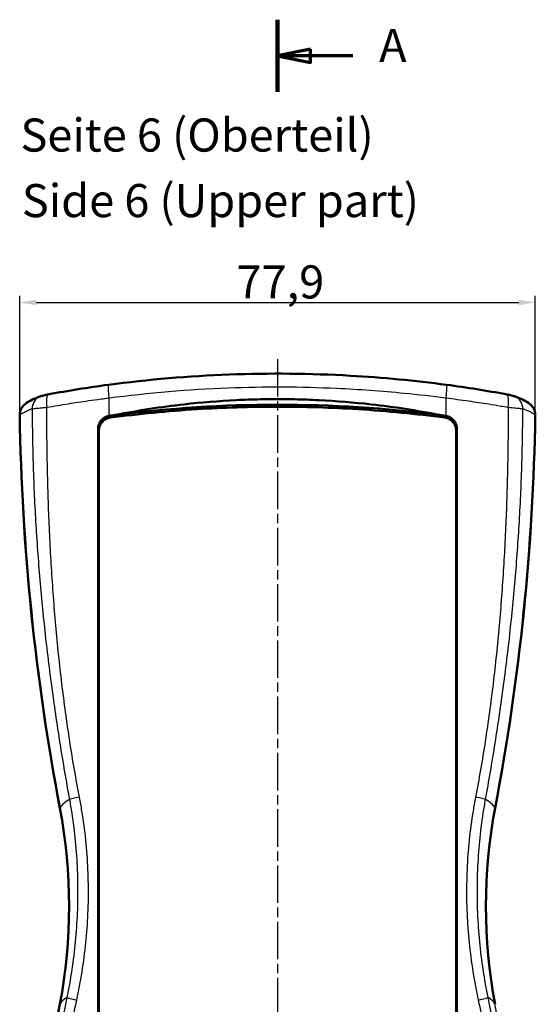
# Model space of a CAD drawing. Units: millimetres. Extents: x 1 to 840, y 1 to 593.
# Drawn here: x 321 to 399, y 303 to 452 of the extents above; entities that cross this region are included whole.
import ezdxf

# ---------------------------------------------------------------- set-up
doc = ezdxf.new("R2010")
doc.units = ezdxf.units.MM
doc.linetypes.add('CHAIN', pattern=[0.3543, 0.2362, -0.0295, 0.0591, -0.0295])
doc.linetypes.add('DASH_DOT', pattern=[0.37, 0.24, -0.06, 0.01, -0.06])
for name, color, linetype, lineweight in [('Bemaßung (ISO)', 1, 'Continuous', 25), ('Mittellinie (ISO)', 1, 'DASH_DOT', 25), ('Schnittlinie (ISO)', 3, 'CHAIN', 70), ('Sichtbar (ISO)', 7, 'Continuous', 50), ('Sichtbar schmal (ISO)', 1, 'Continuous', 25), ('Symbol (ISO)', 1, 'Continuous', 25)]:
    doc.layers.add(name, color=color, linetype=linetype, lineweight=lineweight)
doc.styles.add('5', font='isocpeur.ttf', dxfattribs={"width": 1.1})
doc.styles.add('Textstil245', font='isocpeui.ttf', dxfattribs={"width": 1.1})
doc.dimstyles.new('11-Bopla 5', dxfattribs={"dimtxt": 5, "dimasz": 2.5, "dimexe": 1, "dimexo": 0, "dimgap": 0.6, "dimtad": 1, "dimdec": 6, "dimrnd": 1e-08, "dimtxsty": '5', "dimcen": 0.09, "dimdle": 7, "dimclrd": 1, "dimclre": 1, "dimclrt": 7, "dimadec": 6, "dimazin": 2, "dimtfac": 0.7, "dimtdec": 3, "dimtmove": 0, "dimatfit": 3, "dimfxl": 1, "dimtolj": 1, "dimlwd": 25, "dimlwe": 25, "dimarcsym": 0})

# ---------------------------------------------------------------- blocks, each defined once
blk = doc.blocks.new('*D4')
at = {"layer": 'Bemaßung (ISO)', "color": 1, "linetype": 'Continuous', "lineweight": 25}
for p, q in [((321.17, 391.96), (321.17, 409.96)), ((399.1, 391.96), (399.1, 409.96)), ((323.67, 408.96), (396.6, 408.96))]:
    blk.add_line(p, q, dxfattribs=at)
at = {"layer": 'Bemaßung (ISO)', "color": 1, "linetype": 'Continuous'}
for points in [[(323.67, 409.37), (323.67, 408.54), (321.17, 408.96)], [(396.6, 409.37), (396.6, 408.54), (399.1, 408.96)]]:
    blk.add_solid(points, dxfattribs=at)
at = {"layer": 'Defpoints', "color": 0, "linetype": 'Continuous'}
for p in [(399.1, 408.96), (321.17, 391.96), (399.1, 391.96)]:
    blk.add_point(p, dxfattribs=at)
at = {"layer": 'Bemaßung (ISO)', "color": 7, "linetype": 'Continuous', "lineweight": 25, "insert": (353.95, 409.56), "char_height": 5, "attachment_point": 7, "style": '5'}
blk.add_mtext('\\A1;77,9', dxfattribs=at)
blk = doc.blocks.new('2DTransSchnitt0')
at = {"layer": 'Schnittlinie (ISO)', "linetype": 'Continuous', "lineweight": 140}
for p, q in [((360.14, 440.78), (360.14, 451.67)), ((360.14, 226.32), (360.14, 237.22))]:
    blk.add_line(p, q, dxfattribs=at)
at = {"layer": 'Schnittlinie (ISO)', "linetype": 'Continuous'}
for p, q in [((365.14, 447.23), (360.14, 446.23)), ((365.14, 445.23), (365.14, 447.23)), ((365.14, 446.23), (360.14, 446.23)), ((360.14, 446.23), (365.14, 445.23)), ((371.53, 446.23), (365.14, 446.23)), ((365.14, 232.77), (360.14, 231.77)), ((365.14, 230.77), (365.14, 232.77)), ((365.14, 231.77), (360.14, 231.77)), ((360.14, 231.77), (365.14, 230.77)), ((371.53, 231.77), (365.14, 231.77))]:
    blk.add_line(p, q, dxfattribs=at)
at = {"layer": 'Schnittlinie (ISO)', "linetype": 'Continuous', "flags": 128}
for points in [[(365.14, 447.23), (360.14, 446.23), (365.14, 445.23), (365.14, 447.23)], [(365.14, 232.77), (360.14, 231.77), (365.14, 230.77), (365.14, 232.77)]]:
    blk.add_lwpolyline(points, dxfattribs=at)
at = {"layer": 'Schnittlinie (ISO)'}
for points in [[(365.14, 447.23), (360.14, 446.23), (365.14, 445.23), (365.14, 447.23)], [(365.14, 232.77), (360.14, 231.77), (365.14, 230.77), (365.14, 232.77)]]:
    blk.add_solid(points, dxfattribs=at)
at = {"layer": 'Schnittlinie (ISO)', "char_height": 5, "attachment_point": 7, "style": '5'}
for insert in [(375.5, 443.73), (375.5, 229.27)]:
    blk.add_mtext('A', dxfattribs=dict(at, insert=insert))

msp = doc.modelspace()

# ---------------------------------------------------------------- linework, layer by layer
at = {"layer": 'Mittellinie (ISO)', "linetype": 'CHAIN', "ltscale": 23.990969}
msp.add_line((360.1388001, 400.4060204), (360.1388001, 235.8448028), dxfattribs=at)
at = {"layer": 'Sichtbar (ISO)'}
for p, q in [((333.8257881, 394.4285502), (333.8257881, 394.4285493)), ((379.8562543, 395.205749), (379.8559909, 395.205749)), ((321.8938534, 393.5186143), (321.9487471, 393.564169)), ((342.5606614, 392.7152623), (342.515189, 392.7152623)), ((347.5814587, 393.1094799), (347.6135322, 393.1094799)), ((372.2882261, 392.8269594), (372.2855123, 392.8268227)), ((377.7624113, 392.7152623), (377.7572974, 392.7152623)), ((398.3288532, 393.564169), (398.3837469, 393.5186143)), ((333.0088361, 247.6891469), (333.0088361, 389.8203098)), ((387.2687641, 389.8203098), (387.2687641, 247.6891469)), ((333.1388001, 389.574353), (333.1388001, 247.6731714)), ((387.1388001, 247.6731714), (387.1388001, 389.574353)), ((325.5516455, 377.484773), (325.5516667, 377.484773)), ((394.7259335, 377.484773), (394.7259547, 377.484773)), ((325.6395606, 375.3130144), (325.6395313, 375.3130144)), ((394.6380689, 375.3130144), (394.6380396, 375.3130144)), ((325.684194, 374.3168197), (325.6842224, 374.3168197)), ((325.7057582, 373.8567426), (325.705785, 373.8567426)), ((394.5718152, 373.8567426), (394.5718421, 373.8567426)), ((394.5933778, 374.3168197), (394.5934062, 374.3168197)), ((325.8361103, 371.3083659), (325.8360993, 371.3083659)), ((325.8407787, 371.2231853), (325.8407893, 371.2231848)), ((394.436811, 371.2231848), (394.4368215, 371.2231853)), ((394.4415009, 371.3083659), (394.4414899, 371.3083659)), ((331.5434553, 321.7981621), (331.5434509, 321.7982519)), ((388.7341492, 321.7982519), (388.7341447, 321.7981615))]:
    msp.add_line(p, q, dxfattribs=at)
for centre, major_axis, ratio, start_param, end_param in [((325.0327998, 392.9071524), (-0.7080901, 1.8704568), 0.9834451832, 6.282660877, 6.2827569852), ((395.2448004, 392.9071524), (0.7080901, 1.8704568), 0.9834451832, 0.000428322, 0.0005244301), ((671.1314036, 397.4471891), (-350, 0), 0.9961946981, 0.0157439958, 0.1871368626), ((334.8278084, 390.2069678), (1.5878134, 0.8295721), 0.8950164059, 1.19928684, 1.2252050008), ((385.4498309, 390.2074259), (1.5879075, -0.828778), 0.8949210628, 1.9159660055, 1.9418930007), ((49.1461967, 397.4471891), (350, 0), 0.9961946981, 6.0960484446, 6.2674413114), ((248.6388001, 317.7516132), (80, 0), 0.9961946981, 6.0960484446, 6.4703221697), ((471.6388001, 317.7516132), (-80, 0), 0.9961946981, 6.0960484446, 6.4703221697), ((248.6388001, 317.7516113), (83, 0), 0.9961946981, 0.0469705016, 0.0469718191), ((471.6388001, 317.7516113), (-83, 0), 0.9961946981, 6.2362134882, 6.236214813), ((248.6388001, 317.8823449), (82.7355095, 0), 0.9961946981, 6.2163565546, 6.2163600235), ((471.6388001, 317.8823449), (-82.7355095, 0), 0.9961946981, 0.0668252825, 0.066828752), ((671.1314036, 238.0560374), (-350, 0), 0.9961946981, 6.0960484446, 6.2674413114)]:
    msp.add_ellipse(centre, major_axis=major_axis, ratio=ratio, start_param=start_param, end_param=end_param, dxfattribs=at)
for points, knots in [([(334.5745402, 396.5182249), (346.6401318, 398.1155556), (358.9926916, 398.5830214), (376.0391889, 397.6143748), (380.890105, 397.1553989), (385.7030601, 396.5182249)], [0, 0, 0, 0, 3.663998451, 3.663998451, 5.1255647593, 5.1255647593, 5.1255647593, 5.1255647593]), ([(324.3257563, 394.7777579), (324.3823406, 394.7991721), (324.4339942, 394.8161686), (324.5316213, 394.8460344), (324.5778247, 394.8587304), (324.7603249, 394.9064256), (324.9081597, 394.9394936), (325.2425068, 395.0095714), (325.4203522, 395.0448184), (325.6079547, 395.0802305)], [0, 0, 0, 0, 0.02128300094, 0.02128300094, 0.04538824666, 0.04538824666, 0.11611624243, 0.11611624243, 0.17678134623, 0.17678134623, 0.17678134623, 0.17678134623]), ([(384.6131404, 391.9686294), (381.1978737, 392.6390784), (377.7547348, 393.1703881), (371.6740761, 393.8538535), (369.0504878, 394.0666151), (365.1865685, 394.2587735), (363.952036, 394.3020653), (361.8587446, 394.344763), (361.0004722, 394.353528), (359.2841944, 394.3535732), (358.4263208, 394.3448617), (356.3354037, 394.3023425), (355.1028438, 394.2592256), (351.2460009, 394.0678405), (348.6274813, 393.8559374), (342.542065, 393.1733493), (339.0892545, 392.6409462), (335.66516, 391.9630066)], [-4.9323858867, -4.9323858867, -4.9323858867, -4.9323858867, -3.8848997144, -3.8848997144, -3.094672443, -3.094672443, -2.7240305373, -2.7240305373, -2.4665274096, -2.4665274096, -2.2091440908, -2.2091440908, -1.8390957856, -1.8390957856, -1.0504083004, -1.0504083004, 0, 0, 0, 0]), ([(394.6696456, 395.0802305), (394.8394463, 395.0481787), (395.0010203, 395.0163065), (395.2954601, 394.9553139), (395.4274657, 394.9263306), (395.6075664, 394.8829345), (395.6665007, 394.8679977), (395.7941723, 394.8319984), (395.8666469, 394.8100005), (395.951844, 394.7777579)], [0, 0, 0, 0, 0.05490236099, 0.05490236099, 0.11281127634, 0.11281127634, 0.14462227547, 0.14462227547, 0.17680199537, 0.17680199537, 0.17680199537, 0.17680199537]), ([(321.8937283, 393.5187641), (321.7778655, 393.4227369), (321.689684, 393.3270961), (321.5148401, 393.1132948), (321.3799173, 392.9156905), (321.208725, 392.4218187), (321.1711196, 392.189616), (321.1747806, 391.957986)], [0.10381073066, 0.10381073066, 0.10381073066, 0.10381073066, 0.15735040398, 0.15735040398, 0.24493693499, 0.24493693499, 0.31469896098, 0.31469896098, 0.31469896098, 0.31469896098]), ([(347.9451416, 392.8218514), (345.7580952, 392.6835323), (343.5734025, 392.5081564), (339.2111161, 392.0837312), (337.0335351, 391.8346814), (334.8598603, 391.5558641)], [0.0002789342, 0.0002789342, 0.0002789342, 0.0002789342, 0.6577037514, 0.6577037514, 1.3151443508, 1.3151443508, 1.3151443508, 1.3151443508]), ([(335.66516, 391.9630066), (343.7812984, 392.994781), (351.9552634, 393.516206), (360.1388001, 393.516206), (368.32234, 393.516206), (376.4965052, 392.998257), (384.6131404, 391.9686294)], [-51.7873551631, -51.7873551631, -51.7873551631, -51.7873551631, -27.236734882, -27.236734882, -27.236734882, -2.6861054057, -2.6861054057, -2.6861054057, -2.6861054057]), ([(347.9451413, 392.8218566), (347.9525957, 392.8223775), (347.9599606, 392.8228961), (347.9748652, 392.8239447), (347.9824048, 392.8244747), (347.9912818, 392.8262507)], [0.0000183445457, 0.0000183445457, 0.0000183445457, 0.0000183445457, 0.0022351410066, 0.0022351410066, 0.0045044953037, 0.0045044953037, 0.0045044953037, 0.0045044953037]), ([(372.2855348, 392.8268376), (368.2417953, 393.0804136), (364.1903295, 393.2076338), (356.0773714, 393.2076338), (352.0260754, 393.0789479), (347.9912818, 392.8262507)], [0.0000514167, 0.0000514167, 0.0000514167, 0.0000514167, 1.2155102425, 1.2155102425, 2.4339388893, 2.4339388893, 2.4339388893, 2.4339388893]), ([(372.2882261, 392.8269594), (372.295598, 392.826436), (372.3030061, 392.8259173), (372.3177768, 392.8248823), (372.3251394, 392.8243659), (372.3325252, 392.8238481)], [0.0000246748269, 0.0000246748269, 0.0000246748269, 0.0000246748269, 0.0022544126396, 0.0022544126396, 0.0044704631712, 0.0044704631712, 0.0044704631712, 0.0044704631712]), ([(385.4177413, 391.5558744), (383.2447169, 391.8400511), (381.0669974, 392.0884177), (376.7044666, 392.5114625), (374.5196619, 392.6861419), (372.3325252, 392.8238472)], [0.0000464968, 0.0000464968, 0.0000464968, 0.0000464968, 0.6575046592, 0.6575046592, 1.3149449201, 1.3149449201, 1.3149449201, 1.3149449201]), ([(399.1028197, 391.957986), (399.1064807, 392.189616), (399.0688752, 392.4218186), (398.897683, 392.9156904), (398.7627602, 393.1132948), (398.5879163, 393.327096), (398.4997348, 393.4227369), (398.3838719, 393.5187641)], [0, 0, 0, 0, 0.06976308378, 0.06976308378, 0.15735093789, 0.15735093789, 0.21089142509, 0.21089142509, 0.21089142509, 0.21089142509]), ([(334.6671031, 391.8250834), (334.4341972, 391.785168), (334.2091914, 391.7022755), (333.7531491, 391.4344164), (333.5834575, 391.2597504), (333.370177, 391.0001576), (333.2299434, 390.7997315), (333.0499697, 390.2926147), (333.0088361, 390.0563849), (333.0088361, 389.8203098)], [0.00000197163, 0.00000197163, 0.00000197163, 0.00000197163, 0.07114202616, 0.07114202616, 0.15929061409, 0.15929061409, 0.2453197816, 0.2453197816, 0.31244329644, 0.31244329644, 0.31244329644, 0.31244329644]), ([(334.8573609, 391.5555346), (334.6211137, 391.5242343), (334.3909306, 391.4494591), (333.915949, 391.1938141), (333.7395921, 391.021898), (333.5116667, 390.7584649), (333.3669489, 390.557397), (333.1812489, 390.0511378), (333.1388001, 389.8127258), (333.1388001, 389.574353)], [-0.32082536273, -0.32082536273, -0.32082536273, -0.32082536273, -0.25058181337, -0.25058181337, -0.16181672017, -0.16181672017, -0.07151185279, -0.07151185279, 0, 0, 0, 0]), ([(335.66516, 391.9630066), (335.5065337, 391.9403761), (335.3478557, 391.9176808), (335.0305706, 391.871858), (334.871964, 391.8487307), (334.7124803, 391.832157)], [-0.096849276307, -0.096849276307, -0.096849276307, -0.096849276307, -0.048600716021, -0.048600716021, -0.000348718344, -0.000348718344, -0.000348718344, -0.000348718344]), ([(385.5651882, 391.8322757), (385.4064977, 391.8546923), (385.2478847, 391.8777763), (384.9305704, 391.9235136), (384.7718695, 391.946167), (384.6131404, 391.9686294)], [-0.096552241195, -0.096552241195, -0.096552241195, -0.096552241195, -0.048300203095, -0.048300203095, -0.000046591863, -0.000046591863, -0.000046591863, -0.000046591863]), ([(387.1388001, 389.574353), (387.1388001, 389.8124393), (387.0964534, 390.0505643), (386.9112263, 390.5562013), (386.7668937, 390.757122), (386.5393351, 391.0205912), (386.3629169, 391.1929813), (385.886588, 391.4496229), (385.6553647, 391.524654), (385.4180713, 391.5558373)], [-0.32748385721, -0.32748385721, -0.32748385721, -0.32748385721, -0.2545016618, -0.2545016618, -0.16237048815, -0.16237048815, -0.07183334876, -0.07183334876, -0.00003319278, -0.00003319278, -0.00003319278, -0.00003319278]), ([(387.2687641, 389.8203098), (387.2687641, 390.0561192), (387.2277231, 390.2920825), (387.0482766, 390.7983315), (386.9085042, 390.9986364), (386.6952185, 391.2586495), (386.5254475, 391.4336917), (386.0689217, 391.7020865), (385.8436687, 391.7851225), (385.6104972, 391.8250834)], [0, 0, 0, 0, 0.07074283539, 0.07074283539, 0.1612936698, 0.1612936698, 0.25396469185, 0.25396469185, 0.32873290817, 0.32873290817, 0.32873290817, 0.32873290817])]:
    msp.add_open_spline(points, degree=3, knots=knots, dxfattribs=at)
for points in [[(325.6079539, 395.0802304), (328.4682893, 395.6201628), (331.5117303, 396.1127482), (334.5745402, 396.5182249)], [(385.7030601, 396.5182249), (388.7658709, 396.112748), (391.8093254, 395.6201601), (394.6696464, 395.0802304)], [(321.9487496, 393.564171), (322.6582908, 394.152904), (323.322535, 394.3979798), (324.3255795, 394.777691)], [(395.9520208, 394.777691), (396.9550563, 394.3979833), (397.6192915, 394.1529189), (398.3288507, 393.564171)]]:
    msp.add_open_spline(points, degree=3, dxfattribs=at)
for points, weights in [([(335.8338437, 391.9842412), (335.8669939, 391.9916446), (335.9001422, 391.9990278)], [1.00012536606, 1.00012568923, 1.00012597216]), ([(384.3774581, 391.9990278), (384.3807898, 391.9982857), (384.3841215, 391.9975434)], [1.00012597216, 1.00012594372, 1.00012591488])]:
    msp.add_rational_spline(points, weights, degree=2, dxfattribs=at)
at = {"layer": 'Sichtbar schmal (ISO)'}
for p, q in [((333.760038, 394.4200233), (333.760038, 394.4200224)), ((334.667102, 394.5355337), (334.667103, 391.8250835)), ((385.6104973, 391.8250835), (385.6104983, 394.5355337)), ((321.1747806, 391.957986), (321.2278761, 392.0017979)), ((341.3455107, 392.6052853), (341.3928768, 392.6052853)), ((378.9264608, 392.6052853), (378.9320896, 392.6052853)), ((399.0497241, 392.0017979), (399.1028197, 391.957986)), ((325.2787528, 390.4944471), (325.2787297, 390.4944436)), ((325.2804197, 390.2036356), (325.2804458, 390.2036396)), ((333.0088361, 389.8203098), (333.1388001, 389.574353)), ((387.1388001, 389.574353), (387.2687641, 389.8203098)), ((394.9971545, 390.2036396), (394.9971805, 390.2036356)), ((394.9988706, 390.4944436), (394.9988475, 390.4944471)), ((327.2420752, 332.5786971), (327.294483, 332.6658528)), ((393.0355251, 332.5786971), (392.9831173, 332.6658528)), ((331.4838485, 323.4162793), (331.4838293, 323.416556)), ((388.793771, 323.416556), (388.7937517, 323.4162785)), ((327.2420752, 302.9245293), (327.294483, 303.0116851)), ((393.0355251, 302.9245293), (392.9831173, 303.0116851))]:
    msp.add_line(p, q, dxfattribs=at)
for centre, major_axis, ratio, start_param, end_param in [((334.8369133, 394.5355337), (-0.2624856, 1.9827005), 0.0841764738, 6.2825303413, 7.8428381453), ((385.4406869, 394.5355337), (0.2624856, 1.9827005), 0.0841764742, 4.7235324691, 6.283840273), ((325.0327998, 392.9071524), (-0.7080901, 1.8704568), 0.9834451832, 6.2827569852, 7.4999037473), ((325.9785029, 393.1148814), (-0.3709842, 1.9652915), 0.3479585325, 6.2825555249, 7.7883924041), ((394.2990974, 393.1148814), (0.3709842, 1.9652915), 0.3479585325, 4.7779782102, 6.2838150894), ((395.2448004, 392.9071524), (0.7080901, 1.8704568), 0.9834451832, 5.0664669388, 6.2836136291), ((323.2248844, 392.0242475), (-1.2771054, 1.5391562), 0.9976283823, 6.2825654044, 7.1737679851), ((457.7524577, 413.8662403), (-136.7181289, -22.214371), 0.0369634397, 6.1046396085, 6.1128042754), ((262.5278704, 413.8673364), (136.715366, -22.2154212), 0.0369614815, 0.1703812202, 0.1785460382), ((397.0527158, 392.0242475), (1.2771054, 1.5391562), 0.9976283823, 5.3926026293, 6.28380521), ((671.1838114, 397.5343448), (-350, 0), 0.9961946981, 0.0158683241, 0.1871368626), ((49.0937889, 397.5343448), (350, 0), 0.9961946981, 6.0960484446, 6.2673169831), ((467.1026179, 332.0272598), (-140, 0), 0.0871557427, 6.1323788291, 6.2308254296), ((330.6358232, 334.1970916), (-1.9683274, -0.3545055), 0.0406353269, 4.9227779543, 6.1192185317), ((389.6417772, 334.1970925), (1.9683273, -0.3545063), 0.0406349434, 0.1639667898, 1.3604073715), ((253.1749824, 332.0272598), (140, 0), 0.0871557427, 0.0523598776, 0.1508064781), ((248.6912079, 317.838769), (80, 0), 0.9961946981, 6.0960484446, 6.4703221697), ((471.5863924, 317.838769), (-80, 0), 0.9961946981, 6.0960484446, 6.4703221697), ((467.1026179, 302.373092), (-140, 0), 0.0871557427, 6.1525489692, 6.2308254296), ((330.2461191, 303.5779955), (-1.9608106, 0.3973993), 0.0486643324, 0.1119458808, 1.3491936349), ((390.0314804, 303.5779993), (1.9608106, 0.3973994), 0.0486643213, 4.9339916463, 6.1712394237), ((253.1749824, 302.373092), (140, 0), 0.0871557427, 0.0523598776, 0.1306363372), ((671.1838114, 238.1431931), (-350, 0), 0.9961946981, 6.0960484446, 6.2673169831), ((49.0937889, 238.1431931), (350, 0), 0.9961946981, 0.0158683241, 0.1871368626)]:
    msp.add_ellipse(centre, major_axis=major_axis, ratio=ratio, start_param=start_param, end_param=end_param, dxfattribs=at)
for points, knots in [([(334.667102, 394.5355337), (340.6418954, 395.321251), (346.6709006, 395.8327841), (358.1668475, 396.2702352), (363.6255947, 396.2491713), (372.4858881, 395.842965), (375.88889, 395.5973275), (381.3948001, 395.0551033), (383.5066978, 394.8121947), (385.6104983, 394.5355337)], [0, 0, 0, 0, 18.0242061738, 18.0242061738, 34.271377936, 34.271377936, 44.4258602874, 44.4258602874, 50.772411757, 50.772411757, 50.772411757, 50.772411757]), ([(325.2718182, 393.1148814), (326.3348203, 393.3040759), (327.4221672, 393.4877205), (329.52213, 393.8222198), (330.5315024, 393.9745177), (332.1847147, 394.2096484), (332.8236779, 394.2971195), (333.8647035, 394.4340324), (334.2657496, 394.4854357), (334.667102, 394.5355337)], [0, 0, 0, 0, 3.2638366202, 3.2638366202, 6.2058865314, 6.2058865314, 8.0446677258, 8.0446677258, 9.1939059724, 9.1939059724, 9.1939059724, 9.1939059724]), ([(385.6104983, 394.5355337), (386.7503392, 394.3932554), (387.8877347, 394.2404052), (390.0304692, 393.9322132), (391.0377353, 393.7786159), (392.6511965, 393.519043), (393.26615, 393.4168158), (394.2541808, 393.2474313), (394.6314855, 393.1814992), (395.0057821, 393.1148814)], [0, 0, 0, 0, 3.2638366206, 3.2638366206, 6.2058865322, 6.2058865322, 8.0446677269, 8.0446677269, 9.1939059736, 9.1939059736, 9.1939059736, 9.1939059736]), ([(321.2278761, 392.0017979), (321.3310621, 392.0881715), (321.4747879, 392.1820919), (321.8250187, 392.3743777), (322.0239345, 392.4713893), (322.4002704, 392.6379224), (322.5577761, 392.704108), (322.7758875, 392.7915149), (322.8248162, 392.8108796), (322.8747483, 392.8304012)], [-16.2286822705, -16.2286822705, -16.2286822705, -16.2286822705, -10.4675000645, -10.4675000645, -5.2743217379, -5.2743217379, -2.0285852838, -2.0285852838, -1.1146209938, -1.1146209938, -1.1146209938, -1.1146209938]), ([(323.0619051, 392.9025181), (323.0637511, 392.2188965), (323.0679244, 391.5353071), (323.1025023, 387.8909449), (323.1739903, 384.9313963), (323.4010983, 379.0199278), (323.5567154, 376.0679677), (323.9492065, 370.1743748), (324.1860786, 367.2327452), (324.7380479, 361.3609175), (325.0531447, 358.430723), (325.7583654, 352.5816272), (326.1484916, 349.6627266), (327.0003058, 343.835475), (327.4619825, 340.9271989), (328.194586, 336.6345907), (328.4393462, 335.2468672), (328.6915544, 333.8603987)], [1.8007195412, 1.8007195412, 1.8007195412, 1.8007195412, 3.8311519908, 3.8311519908, 12.6265831808, 12.6265831808, 21.4220143708, 21.4220143708, 30.2174455608, 30.2174455608, 39.0128767508, 39.0128767508, 47.8083079408, 47.8083079408, 56.6037391308, 56.6037391308, 60.8102558747, 60.8102558747, 60.8102558747, 60.8102558747]), ([(323.061906, 392.9025181), (323.1350953, 392.9153675), (323.2886927, 392.9341925), (323.5101557, 392.9573486), (323.7097843, 392.9782216), (323.9647375, 393.0026517), (324.2606868, 393.0291735), (324.4456552, 393.0457496), (324.6479047, 393.0632552), (324.8611165, 393.0811188), (324.9943739, 393.0922836), (325.1318538, 393.1035847), (325.271817, 393.1148814)], [0, 0, 0, 0, 0.5541220457, 0.5541220457, 0.5541220457, 1.0536123404, 1.0536123404, 1.0536123404, 1.3657937746, 1.3657937746, 1.3657937746, 1.560907171, 1.560907171, 1.560907171, 1.560907171]), ([(330.2106638, 334.2012766), (329.9445254, 335.579796), (329.6919798, 336.9607974), (328.9509397, 341.2351656), (328.5053364, 344.134632), (327.7118507, 349.9452619), (327.3640408, 352.8563513), (326.7562469, 358.6865665), (326.4963078, 361.6056911), (326.0562963, 367.4496683), (325.8762632, 370.3745164), (325.5889061, 376.2282141), (325.4816162, 379.1570597), (325.3323354, 385.0172104), (325.2903706, 387.9485549), (325.2733229, 391.6250828), (325.2716964, 392.369977), (325.2718182, 393.1148814)], [1.596459064, 1.596459064, 1.596459064, 1.596459064, 5.8029758079, 5.8029758079, 14.5984069979, 14.5984069979, 23.3938381879, 23.3938381879, 32.1892693779, 32.1892693779, 40.9847005679, 40.9847005679, 49.7801317579, 49.7801317579, 58.5755629479, 58.5755629479, 60.8102558747, 60.8102558747, 60.8102558747, 60.8102558747]), ([(395.0057821, 393.1148814), (395.0059039, 392.3699766), (395.0042774, 391.6250819), (394.9872296, 387.9485528), (394.9452648, 385.0172069), (394.7959839, 379.1570549), (394.6886939, 376.2282087), (394.4013368, 370.3745115), (394.2213037, 367.4496642), (393.7812923, 361.6056882), (393.5213532, 358.6865639), (392.9135592, 352.8563488), (392.5657493, 349.9452593), (391.7722633, 344.1346284), (391.3266599, 341.2351613), (390.5856198, 336.960794), (390.3330746, 335.5797944), (390.0669364, 334.2012766)], [92.3261098265, 92.3261098265, 92.3261098265, 92.3261098265, 94.5608040337, 94.5608040337, 103.3562379731, 103.3562379731, 112.1516719125, 112.1516719125, 120.9471058519, 120.9471058519, 129.7425397913, 129.7425397913, 138.5379737307, 138.5379737307, 147.3334076701, 147.3334076701, 151.5399195542, 151.5399195542, 151.5399195542, 151.5399195542]), ([(391.5860459, 333.8603987), (391.8382538, 335.2468655), (392.0830137, 336.6345873), (392.8156171, 340.9271946), (393.2772939, 343.8354714), (394.1291083, 349.662724), (394.5192345, 352.5816247), (395.2244553, 358.4307204), (395.5395521, 361.3609146), (396.0915213, 367.2327411), (396.3283934, 370.1743699), (396.7208846, 376.0679622), (396.8765018, 379.0199228), (397.1036099, 384.9313927), (397.175098, 387.8909428), (397.2096759, 391.5353062), (397.2138492, 392.2188961), (397.2156952, 392.9025181)], [92.3261098265, 92.3261098265, 92.3261098265, 92.3261098265, 96.5326217106, 96.5326217106, 105.32805565, 105.32805565, 114.1234895894, 114.1234895894, 122.9189235288, 122.9189235288, 131.7143574682, 131.7143574682, 140.5097914076, 140.5097914076, 149.305225347, 149.305225347, 151.3356590737, 151.3356590737, 151.3356590737, 151.3356590737]), ([(395.0057833, 393.1148814), (395.403287, 393.0827982), (395.7764064, 393.0510007), (396.0959395, 393.0220534), (396.3839693, 392.99596), (396.6303841, 392.972024), (396.8201986, 392.9517787), (396.9388327, 392.9391253), (397.0363123, 392.9278116), (397.1088828, 392.9182741), (397.1542394, 392.9123131), (397.1899235, 392.9070426), (397.2156943, 392.9025181)], [0, 0, 0, 0, 0.5541337057, 0.5541337057, 0.5541337057, 1.0536345108, 1.0536345108, 1.0536345108, 1.365822514, 1.365822514, 1.365822514, 1.560940016, 1.560940016, 1.560940016, 1.560940016]), ([(397.4028518, 392.8304013), (397.4971145, 392.7935482), (397.5878013, 392.757254), (397.8387405, 392.6543516), (397.9898786, 392.5892125), (398.2147151, 392.4868731), (398.2961999, 392.4483555), (398.410921, 392.3918808), (398.4479103, 392.3732728), (398.5408266, 392.3254629), (398.5947997, 392.2966037), (398.7267822, 392.2230581), (398.7997826, 392.1792651), (398.9364066, 392.0900551), (398.9981311, 392.0449847), (399.0497241, 392.0017979)], [-15.1140612767, -15.1140612767, -15.1140612767, -15.1140612767, -13.3886628724, -13.3886628724, -10.1429264185, -10.1429264185, -8.1143411348, -8.1143411348, -7.100048493, -7.100048493, -5.477180266, -5.477180266, -2.8805911029, -2.8805911029, 0, 0, 0, 0]), ([(328.6915544, 333.8603987), (328.8148675, 333.1826422), (328.9288185, 332.5031114), (329.0336117, 331.8220732), (329.2527247, 330.3980843), (329.4316276, 328.9672393), (329.5705116, 327.5324737), (329.7093956, 326.097708), (329.8082839, 324.6588723), (329.8674309, 323.2183197), (329.9265778, 321.777767), (329.945983, 320.3354903), (329.9258969, 318.8937434), (329.9058107, 317.4519964), (329.846231, 316.0107767), (329.7474263, 314.5723017), (329.6486216, 313.1338267), (329.5105885, 311.6980982), (329.3336592, 310.2673503), (329.1567298, 308.8366024), (328.9408748, 307.4107028), (328.6866351, 305.9923774), (328.565042, 305.3140467), (328.4346771, 304.6373645), (328.295462, 303.962366)], [60.8102558747, 60.8102558747, 60.8102558747, 60.8102558747, 62.9294885826, 62.9294885826, 62.9294885826, 67.3606115173, 67.3606115173, 67.3606115173, 71.7917344519, 71.7917344519, 71.7917344519, 76.2228573866, 76.2228573866, 76.2228573866, 80.6539803212, 80.6539803212, 80.6539803212, 85.0851032559, 85.0851032559, 85.0851032559, 89.5162261906, 89.5162261906, 89.5162261906, 91.6354628101, 91.6354628101, 91.6354628101, 91.6354628101]), ([(329.7963195, 303.5723959), (329.9467247, 304.2638932), (330.0881228, 304.9569893), (330.2197474, 305.6518345), (330.494962, 307.10469), (330.7285085, 308.5653268), (330.9197985, 310.0309491), (331.1110885, 311.4965713), (331.2601534, 312.9673144), (331.3666339, 314.4408896), (331.4731143, 315.9144647), (331.5370139, 317.3908699), (331.5580454, 318.8678369), (331.5790768, 320.3448038), (331.5572426, 321.8223351), (331.4922792, 323.298129), (331.4273158, 324.7739229), (331.3192238, 326.2479866), (331.1677398, 327.7179209), (331.0162558, 329.1878552), (330.8213547, 330.653813), (330.5828462, 332.112803), (330.468777, 332.8105809), (330.3444829, 333.50677), (330.2106638, 334.2012766)], [60.8102558747, 60.8102558747, 60.8102558747, 60.8102558747, 62.9294924942, 62.9294924942, 62.9294924942, 67.3606154289, 67.3606154289, 67.3606154289, 71.7917383635, 71.7917383635, 71.7917383635, 76.2228612982, 76.2228612982, 76.2228612982, 80.6539842329, 80.6539842329, 80.6539842329, 85.0851071675, 85.0851071675, 85.0851071675, 89.5162301022, 89.5162301022, 89.5162301022, 91.6354628101, 91.6354628101, 91.6354628101, 91.6354628101]), ([(390.0669364, 334.2012766), (389.9339525, 333.5111379), (389.8103833, 332.8193343), (389.6969065, 332.1259626), (389.458025, 330.6663367), (389.2627918, 329.199728), (389.1110167, 327.7291325), (388.9592417, 326.2585369), (388.8508996, 324.783802), (388.7857267, 323.3073305), (388.7205538, 321.830859), (388.6985506, 320.3526436), (388.7194534, 318.8749894), (388.7403562, 317.3973352), (388.8041673, 315.9202395), (388.9105992, 314.4459739), (389.0170311, 312.9717083), (389.1660873, 311.5002748), (389.3574081, 310.0339654), (389.5487289, 308.567656), (389.7823459, 307.1063348), (390.0576696, 305.6528018), (390.1893464, 304.9576325), (390.3308058, 304.264214), (390.4812804, 303.5723979)], [61.5009027983, 61.5009027983, 61.5009027983, 61.5009027983, 63.6068129167, 63.6068129167, 63.6068129167, 68.0399923728, 68.0399923728, 68.0399923728, 72.4731718289, 72.4731718289, 72.4731718289, 76.9063512851, 76.9063512851, 76.9063512851, 81.3395307412, 81.3395307412, 81.3395307412, 85.7727101973, 85.7727101973, 85.7727101973, 90.2058896534, 90.2058896534, 90.2058896534, 92.3261098265, 92.3261098265, 92.3261098265, 92.3261098265]), ([(391.982138, 303.9623679), (391.8428586, 304.6376776), (391.7124373, 305.3146746), (391.5907959, 305.9933217), (391.3364553, 307.4123085), (391.1205352, 308.8388761), (390.9435771, 310.2702948), (390.7666189, 311.7017135), (390.6285935, 313.138116), (390.5298332, 314.5772649), (390.4310729, 316.0164139), (390.3715744, 317.4583076), (390.3516064, 318.9007254), (390.3316385, 320.3431431), (390.351199, 321.7860875), (390.4105387, 323.2273014), (390.4698784, 324.6685154), (390.5689968, 326.1080061), (390.7081488, 327.543417), (390.8473007, 328.9788279), (391.0265093, 330.4103079), (391.245966, 331.8349171), (391.3502153, 332.5116546), (391.4635088, 333.1869029), (391.5860459, 333.8603987)], [61.5009027983, 61.5009027983, 61.5009027983, 61.5009027983, 63.6211229713, 63.6211229713, 63.6211229713, 68.0543024274, 68.0543024274, 68.0543024274, 72.4874818836, 72.4874818836, 72.4874818836, 76.9206613397, 76.9206613397, 76.9206613397, 81.3538407958, 81.3538407958, 81.3538407958, 85.7870202519, 85.7870202519, 85.7870202519, 90.2201997081, 90.2201997081, 90.2201997081, 92.3261098265, 92.3261098265, 92.3261098265, 92.3261098265]), ([(328.295462, 303.962366), (328.0089732, 302.5693121), (327.7304126, 301.1745608), (327.4600188, 299.778621), (326.89465, 296.859838), (326.3651817, 293.9357021), (325.8732576, 291.005329), (325.3813335, 288.0749558), (324.9269601, 285.1383887), (324.5114337, 282.1952173), (324.0959073, 279.2520458), (323.7192222, 276.3022563), (323.3823383, 273.3457266), (323.0454544, 270.389197), (322.7483698, 267.4259265), (322.4917905, 264.4564097), (322.2352112, 261.4868929), (322.0191371, 258.5111332), (321.8440585, 255.5304647), (321.6689799, 252.5497962), (321.5348963, 249.5641768), (321.4420963, 246.5760593), (321.4151875, 245.7096063), (321.3917491, 244.8429339), (321.3717834, 243.9761241)], [91.6354628101, 91.6354628101, 91.6354628101, 91.6354628101, 95.8825902825, 95.8825902825, 95.8825902825, 104.7629477248, 104.7629477248, 104.7629477248, 113.6433051671, 113.6433051671, 113.6433051671, 122.5236626094, 122.5236626094, 122.5236626094, 131.4040200517, 131.4040200517, 131.4040200517, 140.2843774941, 140.2843774941, 140.2843774941, 149.1647349364, 149.1647349364, 149.1647349364, 151.7397382976, 151.7397382976, 151.7397382976, 151.7397382976]), ([(323.443003, 243.9442202), (323.4627697, 244.7872485), (323.4846363, 245.6302156), (323.5087179, 246.4730914), (323.5932538, 249.4319224), (323.7051575, 252.3898051), (323.8490482, 255.345698), (323.9929389, 258.3015909), (324.1687958, 261.255536), (324.3807634, 264.2066615), (324.592731, 267.157787), (324.840779, 270.1060888), (325.1289574, 273.0505923), (325.4171357, 275.9950958), (325.7454085, 278.9358004), (326.1182056, 281.8714199), (326.4910027, 284.8070394), (326.9082833, 287.7375862), (327.3754041, 290.6611549), (327.8425249, 293.5847235), (328.3594184, 296.5012697), (328.9331584, 299.4084738), (329.2075559, 300.7988757), (329.4950093, 302.1871545), (329.7963195, 303.5723959)], [91.6354628101, 91.6354628101, 91.6354628101, 91.6354628101, 94.16519122, 94.16519122, 94.16519122, 103.0455486623, 103.0455486623, 103.0455486623, 111.9259061046, 111.9259061046, 111.9259061046, 120.8062635469, 120.8062635469, 120.8062635469, 129.6866209893, 129.6866209893, 129.6866209893, 138.5669784316, 138.5669784316, 138.5669784316, 147.4473358739, 147.4473358739, 147.4473358739, 151.6944633463, 151.6944633463, 151.6944633463, 151.6944633463]), ([(390.4812804, 303.5723979), (390.7825911, 302.1871541), (391.0700446, 300.7988749), (391.3444421, 299.4084723), (391.9181825, 296.5012666), (392.4350757, 293.5847218), (392.9021963, 290.6611541), (393.3693169, 287.7375865), (393.786597, 284.8070428), (394.1593938, 281.8714256), (394.5321906, 278.9358083), (394.8604631, 275.9951071), (395.1486415, 273.0506038), (395.43682, 270.1061005), (395.6848682, 267.1577973), (395.8968361, 264.2066703), (396.1088039, 261.2555433), (396.284661, 258.3015968), (396.4285518, 255.3457026), (396.5724426, 252.3898084), (396.6843464, 249.431925), (396.7688823, 246.473093), (396.7929639, 245.6302166), (396.8148305, 244.7872491), (396.8345973, 243.9442202)], [1.4418804086, 1.4418804086, 1.4418804086, 1.4418804086, 5.6890093823, 5.6890093823, 5.6890093823, 14.5693699637, 14.5693699637, 14.5693699637, 23.4497305451, 23.4497305451, 23.4497305451, 32.3300911265, 32.3300911265, 32.3300911265, 41.2104517078, 41.2104517078, 41.2104517078, 50.0908122892, 50.0908122892, 50.0908122892, 58.9711728706, 58.9711728706, 58.9711728706, 61.5009027983, 61.5009027983, 61.5009027983, 61.5009027983]), ([(398.9058168, 243.9761241), (398.8858512, 244.8429344), (398.8624128, 245.7096073), (398.8355039, 246.5760609), (398.7427039, 249.5641795), (398.6086202, 252.5497996), (398.4335415, 255.5304694), (398.2584628, 258.5111391), (398.0423885, 261.4869003), (397.785809, 264.4564186), (397.5292295, 267.425937), (397.2321446, 270.3892088), (396.8952607, 273.3457382), (396.5583767, 276.3022677), (396.1816919, 279.2520538), (395.7661658, 282.195223), (395.3506397, 285.1383921), (394.8962667, 288.0749562), (394.4043428, 291.0053283), (393.9124189, 293.9357004), (393.3829509, 296.8598349), (392.8175818, 299.7786195), (392.5471878, 301.17456), (392.2686272, 302.5693117), (391.982138, 303.9623679)], [1.3966054577, 1.3966054577, 1.3966054577, 1.3966054577, 3.9716103363, 3.9716103363, 3.9716103363, 12.8519709177, 12.8519709177, 12.8519709177, 21.732331499, 21.732331499, 21.732331499, 30.6126920804, 30.6126920804, 30.6126920804, 39.4930526618, 39.4930526618, 39.4930526618, 48.3734132432, 48.3734132432, 48.3734132432, 57.2537738246, 57.2537738246, 57.2537738246, 61.5009027983, 61.5009027983, 61.5009027983, 61.5009027983])]:
    msp.add_open_spline(points, degree=3, knots=knots, dxfattribs=at)
for points in [[(334.8598603, 391.5558641), (334.8118687, 391.6458515), (334.7638793, 391.73581), (334.7159179, 391.8257132)], [(385.5647396, 391.8314349), (385.5157432, 391.739601), (385.4667428, 391.6477476), (385.4177422, 391.5558805)]]:
    msp.add_open_spline(points, degree=3, dxfattribs=at)

# ---------------------------------------------------------------- block references
at = {"layer": 'Schnittlinie (ISO)'}
msp.add_blockref('2DTransSchnitt0', (0, 0), dxfattribs=at)

# ---------------------------------------------------------------- texts
at = {"layer": 'Symbol (ISO)', "color": 3, "char_height": 5, "attachment_point": 7}
for s, insert, style in [('Seite 6 (Oberteil)', (321.2870452, 430.1840438), '5'), ('Side 6 (Upper part)', (321.5030458, 420.2839259), 'Textstil245')]:
    msp.add_mtext(s, dxfattribs=dict(at, insert=insert, style=style))

# ---------------------------------------------------------------- dimensions: what is measured, and where the dimension line sits
at = {"layer": 'Bemaßung (ISO)', "color": 1, "linetype": 'Continuous', "lineweight": 25}
dim = msp.add_linear_dim(base=(399.1028197, 408.957986), p1=(321.1747806, 391.957986), p2=(399.1028197, 391.957986), angle=180, dimstyle='11-Bopla 5', override={"dimgap": 0.6, "dimdec": 1, "dimtol": 0, "dimlim": 0, "dimtp": 0, "dimtm": 0, "dimtdec": 3, "dimtofl": 0, "dimatfit": 1}, dxfattribs=at)
dim.commit()
dim.dimension.update_dxf_attribs({"geometry": '*D4', "text_midpoint": (360.1388001, 408.957986), "dimtype": 160})

doc.saveas('drawing.dxf')
